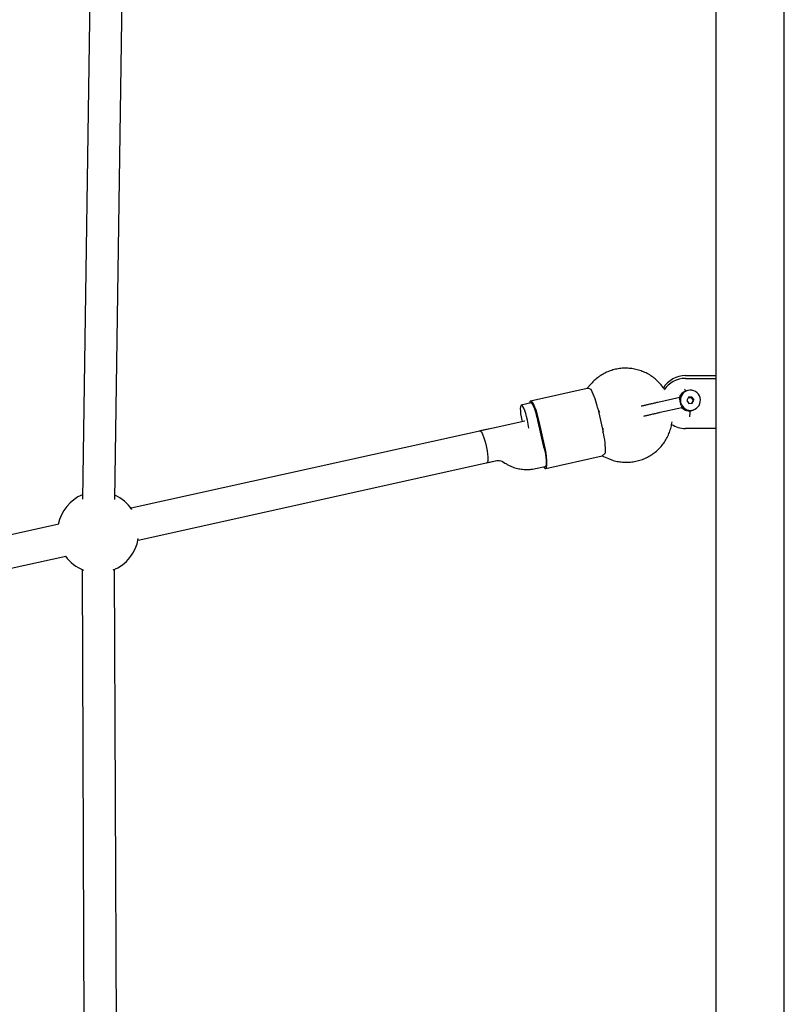
# Model space of a CAD drawing. Units: millimetres. Extents: x 18678 to 25608, y 32930 to 39831.
# Drawn here: x 22982 to 23359, y 37330 to 37814 of the extents above; entities that cross this region are included whole.
import ezdxf

# ---------------------------------------------------------------- set-up
doc = ezdxf.new("R2010")
doc.units = ezdxf.units.MM
doc.header["$LTSCALE"] = 200

msp = doc.modelspace()

# ---------------------------------------------------------------- linework, layer by layer
at = {"color": 7, "linetype": 'Continuous', "lineweight": 25}
for p, q in [((23325.2, 37982.99), (23325.19, 37638.35)), ((23358.87, 36429.5), (23358.9, 37982.98)), ((23029.31, 37578.06), (23033.21, 37848.02)), ((23017.03, 37835.51), (23013.31, 37578.3)), ((23310.19, 37639.04), (23325.19, 37639.04)), ((23310.19, 37637.65), (23325.19, 37637.65)), ((23325.19, 37639.04), (23325.19, 37637.65)), ((23325.19, 37637.65), (23325.19, 37613.03)), ((23261.84, 37632.71), (23233.99, 37626.55)), ((23263.99, 37635.23), (23261.69, 37632.68)), ((23310.5, 37631.46), (23310.17, 37631.34)), ((23310.88, 37631.61), (23310.83, 37631.59)), ((23307.41, 37628.24), (23296.65, 37625.86)), ((23311.71, 37628.39), (23310.94, 37626.85)), ((23310.94, 37626.85), (23311.88, 37625.4)), ((23311.65, 37628.26), (23313.04, 37628.32)), ((23313.42, 37628.46), (23311.71, 37628.39)), ((23313.42, 37628.46), (23313.04, 37628.32)), ((23313.04, 37628.32), (23313.97, 37626.87)), ((23313.97, 37626.87), (23313.27, 37625.46)), ((23313.42, 37628.46), (23314.35, 37627.01)), ((23313.58, 37625.47), (23314.35, 37627.01)), ((23313.97, 37626.87), (23314.35, 37627.01)), ((23234.2, 37625.57), (23229.39, 37624.5)), ((23267.03, 37622.88), (23269.67, 37611.18)), ((23297.73, 37620.98), (23308.49, 37623.36)), ((23311.88, 37625.4), (23313.58, 37625.47)), ((23312.81, 37621.74), (23312.43, 37621.5)), ((23313.71, 37621.99), (23314.04, 37622.11)), ((23314.37, 37622.23), (23314.42, 37622.25)), ((23231.16, 37616.7), (23037.24, 37573.74)), ((23240.34, 37604.6), (23237.69, 37616.31)), ((23240.83, 37604.79), (23238.19, 37616.49)), ((23297.73, 37620.98), (23297.74, 37620.98)), ((23213.88, 37612.87), (23209.05, 37611.8)), ((23325.19, 37613.03), (23310.19, 37613.03)), ((23325.19, 37613.03), (23325.18, 37239.5)), ((23040.7, 37558.12), (23217.34, 37597.25)), ((23212.51, 37596.18), (23217.34, 37597.25)), ((23241.4, 37593.37), (23269.19, 37599.52)), ((23269.12, 37599.52), (23272.33, 37598.17)), ((23220.21, 37596.72), (23221.36, 37595.98)), ((23236.36, 37593.27), (23241.19, 37594.34)), ((23001.72, 37565.87), (22748.85, 37509.85)), ((22752.31, 37494.23), (23005.18, 37550.25)), ((23013.15, 37543.6), (23014.51, 37202.72)), ((23030.51, 37202.78), (23029.15, 37543.67))]:
    msp.add_line(p, q, dxfattribs=at)
at = {"color": 7, "linetype": 'Continuous', "lineweight": 25, "flags": 128}
for points in [[(23309.79, 37632.32), (23309.86, 37632.17), (23310.2, 37631.35)], [(23238.19, 37616.49), (23237.71, 37618.45), (23237.19, 37620.32), (23236.64, 37622.04), (23236.08, 37623.54), (23235.53, 37624.78), (23235.01, 37625.71), (23234.54, 37626.31), (23234.12, 37626.55), (23233.79, 37626.42), (23233.54, 37625.93), (23233.43, 37625.4)], [(23232.45, 37617.19), (23232.04, 37618.86), (23231.58, 37620.42), (23231.11, 37621.81), (23230.64, 37622.96), (23230.19, 37623.82), (23229.78, 37624.34), (23229.44, 37624.51), (23229.17, 37624.31), (23229, 37623.75), (23228.92, 37622.87), (23228.95, 37621.69), (23229.08, 37620.29), (23229.31, 37618.71), (23229.62, 37617.04), (23229.76, 37616.39)], [(23237.46, 37617.28), (23237.09, 37618.93), (23236.67, 37620.53), (23236.22, 37622), (23235.76, 37623.29), (23235.3, 37624.33), (23234.87, 37625.07), (23234.49, 37625.49), (23234.2, 37625.57)], [(23209.05, 37611.8), (23209.25, 37611.77), (23209.63, 37611.42), (23210.06, 37610.73), (23210.52, 37609.72), (23211, 37608.44), (23211.47, 37606.96), (23211.9, 37605.33), (23212.28, 37603.65), (23212.59, 37601.98), (23212.82, 37600.4), (23212.95, 37598.99), (23212.98, 37597.82), (23212.91, 37596.93), (23212.73, 37596.38), (23212.51, 37596.18)], [(23240.4, 37594.17), (23240.86, 37593.6), (23241.27, 37593.36), (23241.6, 37593.49), (23241.85, 37593.98), (23242, 37594.81), (23242.05, 37595.96), (23242, 37597.39), (23241.84, 37599.04), (23241.59, 37600.87), (23241.25, 37602.81), (23240.83, 37604.79)], [(23240.55, 37603.63), (23240.93, 37601.98), (23241.24, 37600.34), (23241.47, 37598.78), (23241.62, 37597.37), (23241.66, 37596.18), (23241.61, 37595.25), (23241.46, 37594.63), (23241.22, 37594.36), (23241.19, 37594.34)]]:
    msp.add_lwpolyline(points, dxfattribs=at)
at = {"color": 7, "linetype": 'Continuous', "lineweight": 25}
for centre, radius, start, end in [((23310.15, 37626.51), 12.53, 89.8343, 149.2909), ((23310.16, 37625.11), 12.54, 89.8465, 146.3742), ((23235.2, 37617.02), 32.37, 10.4405, 28.0316), ((23311.91, 37626.77), 4.89, 110.8166, 162.8797), ((23312.24, 37626.89), 4.89, 108.8604, 165.9711), ((23312.66, 37626.93), 5, 111.4213, 289.995), ((23312.69, 37626.93), 4.99, 93.675, 272.6663), ((23312.6, 37626.93), 4.99, 273.6743, 92.667), ((23311.99, 37626.6), 4.93, 221.7117, 290.4493), ((23312.32, 37626.73), 4.93, 219.2933, 292.4067), ((23301.81, 37620.37), 10.68, 351.1968, 7.082), ((23192.85, 37608.11), 40.62, 7.2378, 12.9231), ((23193.45, 37606.3), 45.36, 12.7436, 14.0046), ((23310.18, 37625.67), 12.63, 237.1395, 270.0396), ((23235.14, 37602.14), 35.7, 358.2306, 14.6715), ((23195.51, 37594.47), 45.96, 11.4926, 12.7408), ((23021.07, 37561.97), 20, 112.7504, 168.9134), ((23021.07, 37561.97), 20, 33.9278, 65.594), ((23021.07, 37561.97), 20, 291.6703, 351.0554), ((23021.07, 37561.97), 20, 216.0698, 248.7885)]:
    msp.add_arc(centre, radius, start, end, dxfattribs=at)
for centre, major_axis, ratio, start_param, end_param in [((23264.77, 37624.15), (-4.22, 7.25), 0.16601, 4.160927, 4.457058), ((23268.3, 37608.54), (0.76, 8.35), 0.151838, 5.013143, 5.309517)]:
    msp.add_ellipse(centre, major_axis=major_axis, ratio=ratio, start_param=start_param, end_param=end_param, dxfattribs=at)
for points, knots in [([(23299.74, 37632.49), (23299.38, 37633.01), (23298.52, 37634.28), (23296.87, 37636.08), (23294.85, 37637.87), (23292.63, 37639.41), (23290.25, 37640.67), (23287.74, 37641.65), (23285.14, 37642.32), (23282.48, 37642.68), (23279.8, 37642.73), (23277.13, 37642.46), (23274.52, 37641.87), (23272, 37640.98), (23269.6, 37639.8), (23267.36, 37638.35), (23265.48, 37636.8), (23264.43, 37635.69), (23263.99, 37635.23)], [0, 0, 0, 0, 0.045694, 0.110737, 0.175766, 0.240771, 0.305746, 0.370682, 0.435575, 0.500426, 0.565231, 0.629997, 0.694728, 0.759428, 0.824113, 0.888785, 0.953457, 1, 1, 1, 1]), ([(23263.77, 37632.23), (23263.24, 37632.41), (23262.31, 37632.72), (23261.99, 37632.68), (23261.85, 37632.66)], [0, 0, 0, 0, 0.564388, 1, 1, 1, 1]), ([(23307.49, 37628.08), (23307.48, 37628.13), (23307.47, 37628.24), (23307.42, 37628.24), (23307.4, 37628.24)], [0, 0, 0, 0, 0.555166, 1, 1, 1, 1]), ([(23307.71, 37625.82), (23307.68, 37625.98), (23307.61, 37626.32), (23307.53, 37626.93), (23307.51, 37627.61), (23307.5, 37627.92), (23307.49, 37628.08)], [0, 0, 0, 0, 0.170214, 0.353409, 0.659364, 1, 1, 1, 1]), ([(23296.65, 37625.86), (23296.33, 37625.79), (23295.41, 37625.59), (23293.87, 37625.24), (23292.05, 37624.82), (23290.33, 37624.41), (23289.08, 37624.11), (23288.48, 37623.96), (23288.35, 37623.93)], [0, 0, 0, 0, 0.109087, 0.31707, 0.52523, 0.733463, 0.941899, 1, 1, 1, 1]), ([(23308.5, 37623.61), (23308.49, 37623.66), (23308.45, 37623.74), (23308.4, 37623.87), (23308.3, 37624.08), (23308.15, 37624.45), (23307.89, 37625.1), (23307.77, 37625.58), (23307.71, 37625.82)], [0, 0, 0, 0, 0.120488, 0.207602, 0.236275, 0.498675, 0.752235, 1, 1, 1, 1]), ([(23308.48, 37623.37), (23308.48, 37623.37), (23308.53, 37623.36), (23308.55, 37623.43), (23308.52, 37623.55), (23308.5, 37623.61)], [0, 0, 0, 0, 0.0573625, 0.5086977, 1, 1, 1, 1]), ([(23308.84, 37623.83), (23308.82, 37623.81), (23308.72, 37623.73), (23308.59, 37623.65), (23308.53, 37623.62), (23308.5, 37623.61)], [0, 0, 0, 0, 0.146505, 0.573254, 1, 1, 1, 1]), ([(23272.33, 37598.17), (23272.87, 37597.95), (23274.24, 37597.41), (23276.54, 37596.81), (23279.19, 37596.41), (23281.87, 37596.34), (23284.54, 37596.59), (23287.16, 37597.14), (23289.69, 37598.01), (23292.1, 37599.16), (23294.36, 37600.59), (23296.44, 37602.28), (23298.3, 37604.2), (23299.93, 37606.33), (23301.29, 37608.64), (23302.38, 37611.1), (23303.15, 37613.67), (23303.55, 37615.44), (23303.61, 37616.35), (23303.61, 37616.37)], [0, 0, 0, 0, 0.041526, 0.105468, 0.169399, 0.23329, 0.297139, 0.360955, 0.424739, 0.488506, 0.55226, 0.616014, 0.679775, 0.743559, 0.807368, 0.871212, 0.935099, 0.999026, 1, 1, 1, 1]), ([(23289.66, 37619.11), (23289.89, 37619.16), (23290.59, 37619.33), (23291.95, 37619.66), (23293.67, 37620.06), (23295.47, 37620.47), (23296.84, 37620.78), (23297.58, 37620.95), (23297.73, 37620.98)], [0, 0, 0, 0, 0.1013293, 0.3120291, 0.5233407, 0.734962, 0.9467028, 1, 1, 1, 1]), ([(23217.34, 37597.25), (23217.45, 37597.27), (23217.9, 37597.36), (23218.73, 37597.34), (23219.6, 37597.08), (23220.07, 37596.81), (23220.21, 37596.72)], [0, 0, 0, 0, 0.109414, 0.478782, 0.840009, 1, 1, 1, 1]), ([(23270.82, 37601.04), (23270.44, 37600.62), (23269.67, 37599.8), (23269.35, 37599.62), (23269.19, 37599.53)], [0, 0, 0, 0, 0.50377, 1, 1, 1, 1]), ([(23221.36, 37595.98), (23221.84, 37595.69), (23223.04, 37594.96), (23225.08, 37594.04), (23227.48, 37593.3), (23229.95, 37592.87), (23232.45, 37592.76), (23234.6, 37592.92), (23235.89, 37593.18), (23236.36, 37593.27)], [0, 0, 0, 0, 0.108049, 0.268182, 0.428295, 0.588279, 0.748142, 0.907878, 1, 1, 1, 1])]:
    msp.add_open_spline(points, degree=3, knots=knots, dxfattribs=at)

doc.saveas('drawing.dxf')
